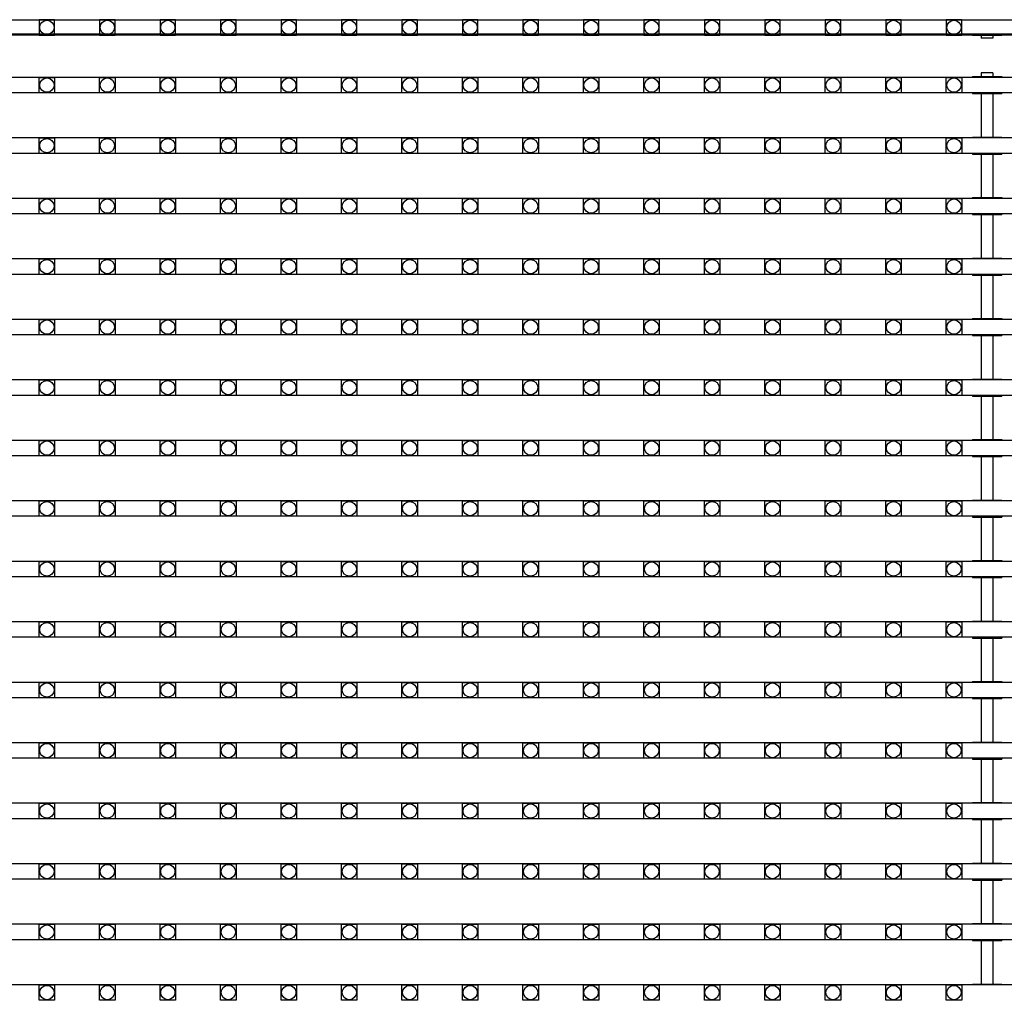
# Model space of a CAD drawing. Units: millimetres. Extents: x 359 to 8079, y 303 to 2679.
# Drawn here: x 5192 to 5319, y 1202 to 1329 of the extents above; entities that cross this region are included whole.
import ezdxf

# ---------------------------------------------------------------- set-up
doc = ezdxf.new("R2010")
doc.units = ezdxf.units.MM
doc.header["$LTSCALE"] = 0.15

msp = doc.modelspace()

# ---------------------------------------------------------------- linework, layer by layer
at = {"ltscale": 5}
for p, q in [((5067.67, 1329.26), (5565.67, 1329.26)), ((5565.67, 1327.26), (5067.67, 1327.26))]:
    msp.add_line(p, q, dxfattribs=at)
at = {"color": 7, "linetype": 'Continuous'}
for p, q in [((5566.37, 1327.38), (5066.97, 1327.38)), ((5314.77, 1327.38), (5314.77, 1327.28)), ((5314.77, 1327.28), (5318.58, 1327.28)), ((5315.92, 1327.28), (5315.92, 1326.88)), ((5317.42, 1326.88), (5315.92, 1326.88)), ((5317.42, 1327.28), (5317.42, 1326.88)), ((5318.58, 1327.38), (5318.58, 1327.28)), ((5566.37, 1321.8), (5066.97, 1321.8)), ((5314.77, 1321.9), (5314.77, 1321.8)), ((5314.77, 1321.9), (5318.58, 1321.9)), ((5315.92, 1322.38), (5315.92, 1321.9)), ((5317.42, 1322.38), (5315.92, 1322.38)), ((5317.42, 1322.38), (5317.42, 1321.9)), ((5318.58, 1321.9), (5318.58, 1321.8)), ((5566.37, 1319.8), (5066.97, 1319.8)), ((5314.77, 1319.8), (5314.77, 1319.7)), ((5314.77, 1319.7), (5318.58, 1319.7)), ((5315.92, 1319.7), (5315.92, 1314.08)), ((5317.42, 1319.7), (5317.42, 1314.08)), ((5318.58, 1319.8), (5318.58, 1319.7)), ((5314.77, 1314.08), (5314.77, 1313.98)), ((5314.77, 1314.08), (5318.58, 1314.08)), ((5318.58, 1314.08), (5318.58, 1313.98)), ((5566.37, 1313.98), (5066.97, 1313.98)), ((5566.37, 1311.98), (5066.97, 1311.98)), ((5314.77, 1311.98), (5314.77, 1311.88)), ((5314.77, 1311.88), (5318.58, 1311.88)), ((5315.92, 1311.88), (5315.92, 1306.26)), ((5317.42, 1311.88), (5317.42, 1306.26)), ((5318.58, 1311.98), (5318.58, 1311.88)), ((5566.37, 1306.16), (5066.97, 1306.16)), ((5314.77, 1306.26), (5314.77, 1306.16)), ((5314.77, 1306.26), (5318.58, 1306.26)), ((5318.58, 1306.26), (5318.58, 1306.16)), ((5566.37, 1304.16), (5066.97, 1304.16)), ((5314.77, 1304.16), (5314.77, 1304.06)), ((5314.77, 1304.06), (5318.58, 1304.06)), ((5315.92, 1304.06), (5315.92, 1298.44)), ((5317.42, 1304.06), (5317.42, 1298.44)), ((5318.58, 1304.16), (5318.58, 1304.06)), ((5566.37, 1298.34), (5066.97, 1298.34)), ((5314.77, 1298.44), (5314.77, 1298.34)), ((5314.77, 1298.44), (5318.58, 1298.44)), ((5318.58, 1298.44), (5318.58, 1298.34)), ((5566.37, 1296.34), (5066.97, 1296.34)), ((5314.77, 1296.34), (5314.77, 1296.24)), ((5314.77, 1296.24), (5318.58, 1296.24)), ((5315.92, 1296.24), (5315.92, 1290.62)), ((5317.42, 1296.24), (5317.42, 1290.62)), ((5318.58, 1296.34), (5318.58, 1296.24)), ((5566.37, 1290.52), (5066.97, 1290.52)), ((5314.77, 1290.62), (5314.77, 1290.52)), ((5314.77, 1290.62), (5318.58, 1290.62)), ((5318.58, 1290.62), (5318.58, 1290.52)), ((5566.37, 1288.52), (5066.97, 1288.52)), ((5314.77, 1288.52), (5314.77, 1288.42)), ((5314.77, 1288.42), (5318.58, 1288.42)), ((5315.92, 1288.42), (5315.92, 1282.8)), ((5317.42, 1288.42), (5317.42, 1282.8)), ((5318.58, 1288.52), (5318.58, 1288.42)), ((5566.37, 1282.7), (5066.97, 1282.7)), ((5314.77, 1282.8), (5314.77, 1282.7)), ((5314.77, 1282.8), (5318.58, 1282.8)), ((5318.58, 1282.8), (5318.58, 1282.7)), ((5566.37, 1280.7), (5066.97, 1280.7)), ((5314.77, 1280.7), (5314.77, 1280.6)), ((5314.77, 1280.6), (5318.58, 1280.6)), ((5315.92, 1280.6), (5315.92, 1274.98)), ((5317.42, 1280.6), (5317.42, 1274.98)), ((5318.58, 1280.7), (5318.58, 1280.6)), ((5566.37, 1274.88), (5066.97, 1274.88)), ((5314.77, 1274.98), (5314.77, 1274.88)), ((5314.77, 1274.98), (5318.58, 1274.98)), ((5318.58, 1274.98), (5318.58, 1274.88)), ((5566.37, 1272.88), (5066.97, 1272.88)), ((5314.77, 1272.88), (5314.77, 1272.78)), ((5314.77, 1272.78), (5318.58, 1272.78)), ((5315.92, 1272.78), (5315.92, 1267.16)), ((5317.42, 1272.78), (5317.42, 1267.16)), ((5318.58, 1272.88), (5318.58, 1272.78)), ((5566.37, 1267.06), (5066.97, 1267.06)), ((5314.77, 1267.16), (5314.77, 1267.06)), ((5314.77, 1267.16), (5318.58, 1267.16)), ((5318.58, 1267.16), (5318.58, 1267.06)), ((5566.37, 1265.06), (5066.97, 1265.06)), ((5314.77, 1265.06), (5314.77, 1264.96)), ((5314.77, 1264.96), (5318.58, 1264.96)), ((5315.92, 1264.96), (5315.92, 1259.34)), ((5317.42, 1264.96), (5317.42, 1259.34)), ((5318.58, 1265.06), (5318.58, 1264.96)), ((5314.77, 1259.34), (5314.77, 1259.24)), ((5314.77, 1259.34), (5318.58, 1259.34)), ((5318.58, 1259.34), (5318.58, 1259.24)), ((5566.37, 1259.24), (5066.97, 1259.24)), ((5566.37, 1257.24), (5066.97, 1257.24)), ((5314.77, 1257.24), (5314.77, 1257.14)), ((5314.77, 1257.14), (5318.58, 1257.14)), ((5315.92, 1257.14), (5315.92, 1251.52)), ((5317.42, 1257.14), (5317.42, 1251.52)), ((5318.58, 1257.24), (5318.58, 1257.14)), ((5566.37, 1251.42), (5066.97, 1251.42)), ((5314.77, 1251.52), (5314.77, 1251.42)), ((5314.77, 1251.52), (5318.58, 1251.52)), ((5318.58, 1251.52), (5318.58, 1251.42)), ((5566.37, 1249.42), (5066.97, 1249.42)), ((5314.77, 1249.42), (5314.77, 1249.32)), ((5314.77, 1249.32), (5318.58, 1249.32)), ((5315.92, 1249.32), (5315.92, 1243.7)), ((5317.42, 1249.32), (5317.42, 1243.7)), ((5318.58, 1249.42), (5318.58, 1249.32)), ((5566.37, 1243.6), (5066.97, 1243.6)), ((5314.77, 1243.7), (5314.77, 1243.6)), ((5314.77, 1243.7), (5318.58, 1243.7)), ((5318.58, 1243.7), (5318.58, 1243.6)), ((5566.37, 1241.6), (5066.97, 1241.6)), ((5314.77, 1241.6), (5314.77, 1241.5)), ((5314.77, 1241.5), (5318.58, 1241.5)), ((5315.92, 1241.5), (5315.92, 1235.88)), ((5317.42, 1241.5), (5317.42, 1235.88)), ((5318.58, 1241.6), (5318.58, 1241.5)), ((5566.37, 1235.78), (5066.97, 1235.78)), ((5314.77, 1235.88), (5314.77, 1235.78)), ((5314.77, 1235.88), (5318.58, 1235.88)), ((5318.58, 1235.88), (5318.58, 1235.78)), ((5566.37, 1233.78), (5066.97, 1233.78)), ((5314.77, 1233.78), (5314.77, 1233.68)), ((5314.77, 1233.68), (5318.58, 1233.68)), ((5315.92, 1233.68), (5315.92, 1228.06)), ((5317.42, 1233.68), (5317.42, 1228.06)), ((5318.58, 1233.78), (5318.58, 1233.68)), ((5566.37, 1227.96), (5066.97, 1227.96)), ((5314.77, 1228.06), (5314.77, 1227.96)), ((5314.77, 1228.06), (5318.58, 1228.06)), ((5318.58, 1228.06), (5318.58, 1227.96)), ((5566.37, 1225.96), (5066.97, 1225.96)), ((5314.77, 1225.96), (5314.77, 1225.86)), ((5314.77, 1225.86), (5318.58, 1225.86)), ((5315.92, 1225.86), (5315.92, 1220.24)), ((5317.42, 1225.86), (5317.42, 1220.24)), ((5318.58, 1225.96), (5318.58, 1225.86)), ((5566.37, 1220.14), (5066.97, 1220.14)), ((5314.77, 1220.24), (5314.77, 1220.14)), ((5314.77, 1220.24), (5318.58, 1220.24)), ((5318.58, 1220.24), (5318.58, 1220.14)), ((5566.37, 1218.14), (5066.97, 1218.14)), ((5314.77, 1218.14), (5314.77, 1218.04)), ((5314.77, 1218.04), (5318.58, 1218.04)), ((5315.92, 1218.04), (5315.92, 1212.42)), ((5317.42, 1218.04), (5317.42, 1212.42)), ((5318.58, 1218.14), (5318.58, 1218.04)), ((5566.37, 1212.32), (5066.97, 1212.32)), ((5314.77, 1212.42), (5314.77, 1212.32)), ((5314.77, 1212.42), (5318.58, 1212.42)), ((5318.58, 1212.42), (5318.58, 1212.32)), ((5566.37, 1210.32), (5066.97, 1210.32)), ((5314.77, 1210.32), (5314.77, 1210.22)), ((5314.77, 1210.22), (5318.58, 1210.22)), ((5315.92, 1210.22), (5315.92, 1204.6)), ((5317.42, 1210.22), (5317.42, 1204.6)), ((5318.58, 1210.32), (5318.58, 1210.22)), ((5314.77, 1204.6), (5314.77, 1204.5)), ((5314.77, 1204.6), (5318.58, 1204.6)), ((5318.58, 1204.6), (5318.58, 1204.5)), ((5566.37, 1204.5), (5066.97, 1204.5))]:
    msp.add_line(p, q, dxfattribs=at)
at = {"color": 4}
for points in [[(5196.08, 1329.26), (5194.08, 1329.26), (5194.08, 1327.26), (5196.08, 1327.26)], [(5203.9, 1329.26), (5201.9, 1329.26), (5201.9, 1327.26), (5203.9, 1327.26)], [(5211.72, 1329.26), (5209.72, 1329.26), (5209.72, 1327.26), (5211.72, 1327.26)], [(5219.54, 1329.26), (5217.54, 1329.26), (5217.54, 1327.26), (5219.54, 1327.26)], [(5227.36, 1329.26), (5225.36, 1329.26), (5225.36, 1327.26), (5227.36, 1327.26)], [(5235.18, 1329.26), (5233.18, 1329.26), (5233.18, 1327.26), (5235.18, 1327.26)], [(5243, 1329.26), (5241, 1329.26), (5241, 1327.26), (5243, 1327.26)], [(5250.82, 1329.26), (5248.82, 1329.26), (5248.82, 1327.26), (5250.82, 1327.26)], [(5258.64, 1329.26), (5256.64, 1329.26), (5256.64, 1327.26), (5258.64, 1327.26)], [(5266.46, 1329.26), (5264.46, 1329.26), (5264.46, 1327.26), (5266.46, 1327.26)], [(5274.28, 1329.26), (5272.28, 1329.26), (5272.28, 1327.26), (5274.28, 1327.26)], [(5282.1, 1329.26), (5280.1, 1329.26), (5280.1, 1327.26), (5282.1, 1327.26)], [(5289.92, 1329.26), (5287.92, 1329.26), (5287.92, 1327.26), (5289.92, 1327.26)], [(5297.74, 1329.26), (5295.74, 1329.26), (5295.74, 1327.26), (5297.74, 1327.26)], [(5305.56, 1329.26), (5303.56, 1329.26), (5303.56, 1327.26), (5305.56, 1327.26)], [(5313.38, 1329.26), (5311.38, 1329.26), (5311.38, 1327.26), (5313.38, 1327.26)], [(5196.08, 1319.8), (5194.08, 1319.8), (5194.08, 1321.8), (5196.08, 1321.8)], [(5203.9, 1319.8), (5201.9, 1319.8), (5201.9, 1321.8), (5203.9, 1321.8)], [(5211.72, 1319.8), (5209.72, 1319.8), (5209.72, 1321.8), (5211.72, 1321.8)], [(5219.54, 1319.8), (5217.54, 1319.8), (5217.54, 1321.8), (5219.54, 1321.8)], [(5227.36, 1319.8), (5225.36, 1319.8), (5225.36, 1321.8), (5227.36, 1321.8)], [(5235.18, 1319.8), (5233.18, 1319.8), (5233.18, 1321.8), (5235.18, 1321.8)], [(5243, 1319.8), (5241, 1319.8), (5241, 1321.8), (5243, 1321.8)], [(5250.82, 1319.8), (5248.82, 1319.8), (5248.82, 1321.8), (5250.82, 1321.8)], [(5258.64, 1319.8), (5256.64, 1319.8), (5256.64, 1321.8), (5258.64, 1321.8)], [(5266.46, 1319.8), (5264.46, 1319.8), (5264.46, 1321.8), (5266.46, 1321.8)], [(5274.28, 1319.8), (5272.28, 1319.8), (5272.28, 1321.8), (5274.28, 1321.8)], [(5282.1, 1319.8), (5280.1, 1319.8), (5280.1, 1321.8), (5282.1, 1321.8)], [(5289.92, 1319.8), (5287.92, 1319.8), (5287.92, 1321.8), (5289.92, 1321.8)], [(5297.74, 1319.8), (5295.74, 1319.8), (5295.74, 1321.8), (5297.74, 1321.8)], [(5305.56, 1319.8), (5303.56, 1319.8), (5303.56, 1321.8), (5305.56, 1321.8)], [(5313.38, 1319.8), (5311.38, 1319.8), (5311.38, 1321.8), (5313.38, 1321.8)], [(5196.08, 1311.98), (5194.08, 1311.98), (5194.08, 1313.98), (5196.08, 1313.98)], [(5203.9, 1311.98), (5201.9, 1311.98), (5201.9, 1313.98), (5203.9, 1313.98)], [(5211.72, 1311.98), (5209.72, 1311.98), (5209.72, 1313.98), (5211.72, 1313.98)], [(5219.54, 1311.98), (5217.54, 1311.98), (5217.54, 1313.98), (5219.54, 1313.98)], [(5227.36, 1311.98), (5225.36, 1311.98), (5225.36, 1313.98), (5227.36, 1313.98)], [(5235.18, 1311.98), (5233.18, 1311.98), (5233.18, 1313.98), (5235.18, 1313.98)], [(5243, 1311.98), (5241, 1311.98), (5241, 1313.98), (5243, 1313.98)], [(5250.82, 1311.98), (5248.82, 1311.98), (5248.82, 1313.98), (5250.82, 1313.98)], [(5258.64, 1311.98), (5256.64, 1311.98), (5256.64, 1313.98), (5258.64, 1313.98)], [(5266.46, 1311.98), (5264.46, 1311.98), (5264.46, 1313.98), (5266.46, 1313.98)], [(5274.28, 1311.98), (5272.28, 1311.98), (5272.28, 1313.98), (5274.28, 1313.98)], [(5282.1, 1311.98), (5280.1, 1311.98), (5280.1, 1313.98), (5282.1, 1313.98)], [(5289.92, 1311.98), (5287.92, 1311.98), (5287.92, 1313.98), (5289.92, 1313.98)], [(5297.74, 1311.98), (5295.74, 1311.98), (5295.74, 1313.98), (5297.74, 1313.98)], [(5305.56, 1311.98), (5303.56, 1311.98), (5303.56, 1313.98), (5305.56, 1313.98)], [(5313.38, 1311.98), (5311.38, 1311.98), (5311.38, 1313.98), (5313.38, 1313.98)], [(5196.08, 1304.16), (5194.08, 1304.16), (5194.08, 1306.16), (5196.08, 1306.16)], [(5203.9, 1304.16), (5201.9, 1304.16), (5201.9, 1306.16), (5203.9, 1306.16)], [(5211.72, 1304.16), (5209.72, 1304.16), (5209.72, 1306.16), (5211.72, 1306.16)], [(5219.54, 1304.16), (5217.54, 1304.16), (5217.54, 1306.16), (5219.54, 1306.16)], [(5227.36, 1304.16), (5225.36, 1304.16), (5225.36, 1306.16), (5227.36, 1306.16)], [(5235.18, 1304.16), (5233.18, 1304.16), (5233.18, 1306.16), (5235.18, 1306.16)], [(5243, 1304.16), (5241, 1304.16), (5241, 1306.16), (5243, 1306.16)], [(5250.82, 1304.16), (5248.82, 1304.16), (5248.82, 1306.16), (5250.82, 1306.16)], [(5258.64, 1304.16), (5256.64, 1304.16), (5256.64, 1306.16), (5258.64, 1306.16)], [(5266.46, 1304.16), (5264.46, 1304.16), (5264.46, 1306.16), (5266.46, 1306.16)], [(5274.28, 1304.16), (5272.28, 1304.16), (5272.28, 1306.16), (5274.28, 1306.16)], [(5282.1, 1304.16), (5280.1, 1304.16), (5280.1, 1306.16), (5282.1, 1306.16)], [(5289.92, 1304.16), (5287.92, 1304.16), (5287.92, 1306.16), (5289.92, 1306.16)], [(5297.74, 1304.16), (5295.74, 1304.16), (5295.74, 1306.16), (5297.74, 1306.16)], [(5305.56, 1304.16), (5303.56, 1304.16), (5303.56, 1306.16), (5305.56, 1306.16)], [(5313.38, 1304.16), (5311.38, 1304.16), (5311.38, 1306.16), (5313.38, 1306.16)], [(5196.08, 1296.34), (5194.08, 1296.34), (5194.08, 1298.34), (5196.08, 1298.34)], [(5203.9, 1296.34), (5201.9, 1296.34), (5201.9, 1298.34), (5203.9, 1298.34)], [(5211.72, 1296.34), (5209.72, 1296.34), (5209.72, 1298.34), (5211.72, 1298.34)], [(5219.54, 1296.34), (5217.54, 1296.34), (5217.54, 1298.34), (5219.54, 1298.34)], [(5227.36, 1296.34), (5225.36, 1296.34), (5225.36, 1298.34), (5227.36, 1298.34)], [(5235.18, 1296.34), (5233.18, 1296.34), (5233.18, 1298.34), (5235.18, 1298.34)], [(5243, 1296.34), (5241, 1296.34), (5241, 1298.34), (5243, 1298.34)], [(5250.82, 1296.34), (5248.82, 1296.34), (5248.82, 1298.34), (5250.82, 1298.34)], [(5258.64, 1296.34), (5256.64, 1296.34), (5256.64, 1298.34), (5258.64, 1298.34)], [(5266.46, 1296.34), (5264.46, 1296.34), (5264.46, 1298.34), (5266.46, 1298.34)], [(5274.28, 1296.34), (5272.28, 1296.34), (5272.28, 1298.34), (5274.28, 1298.34)], [(5282.1, 1296.34), (5280.1, 1296.34), (5280.1, 1298.34), (5282.1, 1298.34)], [(5289.92, 1296.34), (5287.92, 1296.34), (5287.92, 1298.34), (5289.92, 1298.34)], [(5297.74, 1296.34), (5295.74, 1296.34), (5295.74, 1298.34), (5297.74, 1298.34)], [(5305.56, 1296.34), (5303.56, 1296.34), (5303.56, 1298.34), (5305.56, 1298.34)], [(5313.38, 1296.34), (5311.38, 1296.34), (5311.38, 1298.34), (5313.38, 1298.34)], [(5196.08, 1288.52), (5194.08, 1288.52), (5194.08, 1290.52), (5196.08, 1290.52)], [(5203.9, 1288.52), (5201.9, 1288.52), (5201.9, 1290.52), (5203.9, 1290.52)], [(5211.72, 1288.52), (5209.72, 1288.52), (5209.72, 1290.52), (5211.72, 1290.52)], [(5219.54, 1288.52), (5217.54, 1288.52), (5217.54, 1290.52), (5219.54, 1290.52)], [(5227.36, 1288.52), (5225.36, 1288.52), (5225.36, 1290.52), (5227.36, 1290.52)], [(5235.18, 1288.52), (5233.18, 1288.52), (5233.18, 1290.52), (5235.18, 1290.52)], [(5243, 1288.52), (5241, 1288.52), (5241, 1290.52), (5243, 1290.52)], [(5250.82, 1288.52), (5248.82, 1288.52), (5248.82, 1290.52), (5250.82, 1290.52)], [(5258.64, 1288.52), (5256.64, 1288.52), (5256.64, 1290.52), (5258.64, 1290.52)], [(5266.46, 1288.52), (5264.46, 1288.52), (5264.46, 1290.52), (5266.46, 1290.52)], [(5274.28, 1288.52), (5272.28, 1288.52), (5272.28, 1290.52), (5274.28, 1290.52)], [(5282.1, 1288.52), (5280.1, 1288.52), (5280.1, 1290.52), (5282.1, 1290.52)], [(5289.92, 1288.52), (5287.92, 1288.52), (5287.92, 1290.52), (5289.92, 1290.52)], [(5297.74, 1288.52), (5295.74, 1288.52), (5295.74, 1290.52), (5297.74, 1290.52)], [(5305.56, 1288.52), (5303.56, 1288.52), (5303.56, 1290.52), (5305.56, 1290.52)], [(5313.38, 1288.52), (5311.38, 1288.52), (5311.38, 1290.52), (5313.38, 1290.52)], [(5196.08, 1280.7), (5194.08, 1280.7), (5194.08, 1282.7), (5196.08, 1282.7)], [(5203.9, 1280.7), (5201.9, 1280.7), (5201.9, 1282.7), (5203.9, 1282.7)], [(5211.72, 1280.7), (5209.72, 1280.7), (5209.72, 1282.7), (5211.72, 1282.7)], [(5219.54, 1280.7), (5217.54, 1280.7), (5217.54, 1282.7), (5219.54, 1282.7)], [(5227.36, 1280.7), (5225.36, 1280.7), (5225.36, 1282.7), (5227.36, 1282.7)], [(5235.18, 1280.7), (5233.18, 1280.7), (5233.18, 1282.7), (5235.18, 1282.7)], [(5243, 1280.7), (5241, 1280.7), (5241, 1282.7), (5243, 1282.7)], [(5250.82, 1280.7), (5248.82, 1280.7), (5248.82, 1282.7), (5250.82, 1282.7)], [(5258.64, 1280.7), (5256.64, 1280.7), (5256.64, 1282.7), (5258.64, 1282.7)], [(5266.46, 1280.7), (5264.46, 1280.7), (5264.46, 1282.7), (5266.46, 1282.7)], [(5274.28, 1280.7), (5272.28, 1280.7), (5272.28, 1282.7), (5274.28, 1282.7)], [(5282.1, 1280.7), (5280.1, 1280.7), (5280.1, 1282.7), (5282.1, 1282.7)], [(5289.92, 1280.7), (5287.92, 1280.7), (5287.92, 1282.7), (5289.92, 1282.7)], [(5297.74, 1280.7), (5295.74, 1280.7), (5295.74, 1282.7), (5297.74, 1282.7)], [(5305.56, 1280.7), (5303.56, 1280.7), (5303.56, 1282.7), (5305.56, 1282.7)], [(5313.38, 1280.7), (5311.38, 1280.7), (5311.38, 1282.7), (5313.38, 1282.7)], [(5196.08, 1272.88), (5194.08, 1272.88), (5194.08, 1274.88), (5196.08, 1274.88)], [(5203.9, 1272.88), (5201.9, 1272.88), (5201.9, 1274.88), (5203.9, 1274.88)], [(5211.72, 1272.88), (5209.72, 1272.88), (5209.72, 1274.88), (5211.72, 1274.88)], [(5219.54, 1272.88), (5217.54, 1272.88), (5217.54, 1274.88), (5219.54, 1274.88)], [(5227.36, 1272.88), (5225.36, 1272.88), (5225.36, 1274.88), (5227.36, 1274.88)], [(5235.18, 1272.88), (5233.18, 1272.88), (5233.18, 1274.88), (5235.18, 1274.88)], [(5243, 1272.88), (5241, 1272.88), (5241, 1274.88), (5243, 1274.88)], [(5250.82, 1272.88), (5248.82, 1272.88), (5248.82, 1274.88), (5250.82, 1274.88)], [(5258.64, 1272.88), (5256.64, 1272.88), (5256.64, 1274.88), (5258.64, 1274.88)], [(5266.46, 1272.88), (5264.46, 1272.88), (5264.46, 1274.88), (5266.46, 1274.88)], [(5274.28, 1272.88), (5272.28, 1272.88), (5272.28, 1274.88), (5274.28, 1274.88)], [(5282.1, 1272.88), (5280.1, 1272.88), (5280.1, 1274.88), (5282.1, 1274.88)], [(5289.92, 1272.88), (5287.92, 1272.88), (5287.92, 1274.88), (5289.92, 1274.88)], [(5297.74, 1272.88), (5295.74, 1272.88), (5295.74, 1274.88), (5297.74, 1274.88)], [(5305.56, 1272.88), (5303.56, 1272.88), (5303.56, 1274.88), (5305.56, 1274.88)], [(5313.38, 1272.88), (5311.38, 1272.88), (5311.38, 1274.88), (5313.38, 1274.88)], [(5196.08, 1265.06), (5194.08, 1265.06), (5194.08, 1267.06), (5196.08, 1267.06)], [(5203.9, 1265.06), (5201.9, 1265.06), (5201.9, 1267.06), (5203.9, 1267.06)], [(5211.72, 1265.06), (5209.72, 1265.06), (5209.72, 1267.06), (5211.72, 1267.06)], [(5219.54, 1265.06), (5217.54, 1265.06), (5217.54, 1267.06), (5219.54, 1267.06)], [(5227.36, 1265.06), (5225.36, 1265.06), (5225.36, 1267.06), (5227.36, 1267.06)], [(5235.18, 1265.06), (5233.18, 1265.06), (5233.18, 1267.06), (5235.18, 1267.06)], [(5243, 1265.06), (5241, 1265.06), (5241, 1267.06), (5243, 1267.06)], [(5250.82, 1265.06), (5248.82, 1265.06), (5248.82, 1267.06), (5250.82, 1267.06)], [(5258.64, 1265.06), (5256.64, 1265.06), (5256.64, 1267.06), (5258.64, 1267.06)], [(5266.46, 1265.06), (5264.46, 1265.06), (5264.46, 1267.06), (5266.46, 1267.06)], [(5274.28, 1265.06), (5272.28, 1265.06), (5272.28, 1267.06), (5274.28, 1267.06)], [(5282.1, 1265.06), (5280.1, 1265.06), (5280.1, 1267.06), (5282.1, 1267.06)], [(5289.92, 1265.06), (5287.92, 1265.06), (5287.92, 1267.06), (5289.92, 1267.06)], [(5297.74, 1265.06), (5295.74, 1265.06), (5295.74, 1267.06), (5297.74, 1267.06)], [(5305.56, 1265.06), (5303.56, 1265.06), (5303.56, 1267.06), (5305.56, 1267.06)], [(5313.38, 1265.06), (5311.38, 1265.06), (5311.38, 1267.06), (5313.38, 1267.06)], [(5196.08, 1257.24), (5194.08, 1257.24), (5194.08, 1259.24), (5196.08, 1259.24)], [(5203.9, 1257.24), (5201.9, 1257.24), (5201.9, 1259.24), (5203.9, 1259.24)], [(5211.72, 1257.24), (5209.72, 1257.24), (5209.72, 1259.24), (5211.72, 1259.24)], [(5219.54, 1257.24), (5217.54, 1257.24), (5217.54, 1259.24), (5219.54, 1259.24)], [(5227.36, 1257.24), (5225.36, 1257.24), (5225.36, 1259.24), (5227.36, 1259.24)], [(5235.18, 1257.24), (5233.18, 1257.24), (5233.18, 1259.24), (5235.18, 1259.24)], [(5243, 1257.24), (5241, 1257.24), (5241, 1259.24), (5243, 1259.24)], [(5250.82, 1257.24), (5248.82, 1257.24), (5248.82, 1259.24), (5250.82, 1259.24)], [(5258.64, 1257.24), (5256.64, 1257.24), (5256.64, 1259.24), (5258.64, 1259.24)], [(5266.46, 1257.24), (5264.46, 1257.24), (5264.46, 1259.24), (5266.46, 1259.24)], [(5274.28, 1257.24), (5272.28, 1257.24), (5272.28, 1259.24), (5274.28, 1259.24)], [(5282.1, 1257.24), (5280.1, 1257.24), (5280.1, 1259.24), (5282.1, 1259.24)], [(5289.92, 1257.24), (5287.92, 1257.24), (5287.92, 1259.24), (5289.92, 1259.24)], [(5297.74, 1257.24), (5295.74, 1257.24), (5295.74, 1259.24), (5297.74, 1259.24)], [(5305.56, 1257.24), (5303.56, 1257.24), (5303.56, 1259.24), (5305.56, 1259.24)], [(5313.38, 1257.24), (5311.38, 1257.24), (5311.38, 1259.24), (5313.38, 1259.24)], [(5196.08, 1249.42), (5194.08, 1249.42), (5194.08, 1251.42), (5196.08, 1251.42)], [(5203.9, 1249.42), (5201.9, 1249.42), (5201.9, 1251.42), (5203.9, 1251.42)], [(5211.72, 1249.42), (5209.72, 1249.42), (5209.72, 1251.42), (5211.72, 1251.42)], [(5219.54, 1249.42), (5217.54, 1249.42), (5217.54, 1251.42), (5219.54, 1251.42)], [(5227.36, 1249.42), (5225.36, 1249.42), (5225.36, 1251.42), (5227.36, 1251.42)], [(5235.18, 1249.42), (5233.18, 1249.42), (5233.18, 1251.42), (5235.18, 1251.42)], [(5243, 1249.42), (5241, 1249.42), (5241, 1251.42), (5243, 1251.42)], [(5250.82, 1249.42), (5248.82, 1249.42), (5248.82, 1251.42), (5250.82, 1251.42)], [(5258.64, 1249.42), (5256.64, 1249.42), (5256.64, 1251.42), (5258.64, 1251.42)], [(5266.46, 1249.42), (5264.46, 1249.42), (5264.46, 1251.42), (5266.46, 1251.42)], [(5274.28, 1249.42), (5272.28, 1249.42), (5272.28, 1251.42), (5274.28, 1251.42)], [(5282.1, 1249.42), (5280.1, 1249.42), (5280.1, 1251.42), (5282.1, 1251.42)], [(5289.92, 1249.42), (5287.92, 1249.42), (5287.92, 1251.42), (5289.92, 1251.42)], [(5297.74, 1249.42), (5295.74, 1249.42), (5295.74, 1251.42), (5297.74, 1251.42)], [(5305.56, 1249.42), (5303.56, 1249.42), (5303.56, 1251.42), (5305.56, 1251.42)], [(5313.38, 1249.42), (5311.38, 1249.42), (5311.38, 1251.42), (5313.38, 1251.42)], [(5196.08, 1241.6), (5194.08, 1241.6), (5194.08, 1243.6), (5196.08, 1243.6)], [(5203.9, 1241.6), (5201.9, 1241.6), (5201.9, 1243.6), (5203.9, 1243.6)], [(5211.72, 1241.6), (5209.72, 1241.6), (5209.72, 1243.6), (5211.72, 1243.6)], [(5219.54, 1241.6), (5217.54, 1241.6), (5217.54, 1243.6), (5219.54, 1243.6)], [(5227.36, 1241.6), (5225.36, 1241.6), (5225.36, 1243.6), (5227.36, 1243.6)], [(5235.18, 1241.6), (5233.18, 1241.6), (5233.18, 1243.6), (5235.18, 1243.6)], [(5243, 1241.6), (5241, 1241.6), (5241, 1243.6), (5243, 1243.6)], [(5250.82, 1241.6), (5248.82, 1241.6), (5248.82, 1243.6), (5250.82, 1243.6)], [(5258.64, 1241.6), (5256.64, 1241.6), (5256.64, 1243.6), (5258.64, 1243.6)], [(5266.46, 1241.6), (5264.46, 1241.6), (5264.46, 1243.6), (5266.46, 1243.6)], [(5274.28, 1241.6), (5272.28, 1241.6), (5272.28, 1243.6), (5274.28, 1243.6)], [(5282.1, 1241.6), (5280.1, 1241.6), (5280.1, 1243.6), (5282.1, 1243.6)], [(5289.92, 1241.6), (5287.92, 1241.6), (5287.92, 1243.6), (5289.92, 1243.6)], [(5297.74, 1241.6), (5295.74, 1241.6), (5295.74, 1243.6), (5297.74, 1243.6)], [(5305.56, 1241.6), (5303.56, 1241.6), (5303.56, 1243.6), (5305.56, 1243.6)], [(5313.38, 1241.6), (5311.38, 1241.6), (5311.38, 1243.6), (5313.38, 1243.6)], [(5196.08, 1233.78), (5194.08, 1233.78), (5194.08, 1235.78), (5196.08, 1235.78)], [(5203.9, 1233.78), (5201.9, 1233.78), (5201.9, 1235.78), (5203.9, 1235.78)], [(5211.72, 1233.78), (5209.72, 1233.78), (5209.72, 1235.78), (5211.72, 1235.78)], [(5219.54, 1233.78), (5217.54, 1233.78), (5217.54, 1235.78), (5219.54, 1235.78)], [(5227.36, 1233.78), (5225.36, 1233.78), (5225.36, 1235.78), (5227.36, 1235.78)], [(5235.18, 1233.78), (5233.18, 1233.78), (5233.18, 1235.78), (5235.18, 1235.78)], [(5243, 1233.78), (5241, 1233.78), (5241, 1235.78), (5243, 1235.78)], [(5250.82, 1233.78), (5248.82, 1233.78), (5248.82, 1235.78), (5250.82, 1235.78)], [(5258.64, 1233.78), (5256.64, 1233.78), (5256.64, 1235.78), (5258.64, 1235.78)], [(5266.46, 1233.78), (5264.46, 1233.78), (5264.46, 1235.78), (5266.46, 1235.78)], [(5274.28, 1233.78), (5272.28, 1233.78), (5272.28, 1235.78), (5274.28, 1235.78)], [(5282.1, 1233.78), (5280.1, 1233.78), (5280.1, 1235.78), (5282.1, 1235.78)], [(5289.92, 1233.78), (5287.92, 1233.78), (5287.92, 1235.78), (5289.92, 1235.78)], [(5297.74, 1233.78), (5295.74, 1233.78), (5295.74, 1235.78), (5297.74, 1235.78)], [(5305.56, 1233.78), (5303.56, 1233.78), (5303.56, 1235.78), (5305.56, 1235.78)], [(5313.38, 1233.78), (5311.38, 1233.78), (5311.38, 1235.78), (5313.38, 1235.78)], [(5196.08, 1225.96), (5194.08, 1225.96), (5194.08, 1227.96), (5196.08, 1227.96)], [(5203.9, 1225.96), (5201.9, 1225.96), (5201.9, 1227.96), (5203.9, 1227.96)], [(5211.72, 1225.96), (5209.72, 1225.96), (5209.72, 1227.96), (5211.72, 1227.96)], [(5219.54, 1225.96), (5217.54, 1225.96), (5217.54, 1227.96), (5219.54, 1227.96)], [(5227.36, 1225.96), (5225.36, 1225.96), (5225.36, 1227.96), (5227.36, 1227.96)], [(5235.18, 1225.96), (5233.18, 1225.96), (5233.18, 1227.96), (5235.18, 1227.96)], [(5243, 1225.96), (5241, 1225.96), (5241, 1227.96), (5243, 1227.96)], [(5250.82, 1225.96), (5248.82, 1225.96), (5248.82, 1227.96), (5250.82, 1227.96)], [(5258.64, 1225.96), (5256.64, 1225.96), (5256.64, 1227.96), (5258.64, 1227.96)], [(5266.46, 1225.96), (5264.46, 1225.96), (5264.46, 1227.96), (5266.46, 1227.96)], [(5274.28, 1225.96), (5272.28, 1225.96), (5272.28, 1227.96), (5274.28, 1227.96)], [(5282.1, 1225.96), (5280.1, 1225.96), (5280.1, 1227.96), (5282.1, 1227.96)], [(5289.92, 1225.96), (5287.92, 1225.96), (5287.92, 1227.96), (5289.92, 1227.96)], [(5297.74, 1225.96), (5295.74, 1225.96), (5295.74, 1227.96), (5297.74, 1227.96)], [(5305.56, 1225.96), (5303.56, 1225.96), (5303.56, 1227.96), (5305.56, 1227.96)], [(5313.38, 1225.96), (5311.38, 1225.96), (5311.38, 1227.96), (5313.38, 1227.96)], [(5196.08, 1218.14), (5194.08, 1218.14), (5194.08, 1220.14), (5196.08, 1220.14)], [(5203.9, 1218.14), (5201.9, 1218.14), (5201.9, 1220.14), (5203.9, 1220.14)], [(5211.72, 1218.14), (5209.72, 1218.14), (5209.72, 1220.14), (5211.72, 1220.14)], [(5219.54, 1218.14), (5217.54, 1218.14), (5217.54, 1220.14), (5219.54, 1220.14)], [(5227.36, 1218.14), (5225.36, 1218.14), (5225.36, 1220.14), (5227.36, 1220.14)], [(5235.18, 1218.14), (5233.18, 1218.14), (5233.18, 1220.14), (5235.18, 1220.14)], [(5243, 1218.14), (5241, 1218.14), (5241, 1220.14), (5243, 1220.14)], [(5250.82, 1218.14), (5248.82, 1218.14), (5248.82, 1220.14), (5250.82, 1220.14)], [(5258.64, 1218.14), (5256.64, 1218.14), (5256.64, 1220.14), (5258.64, 1220.14)], [(5266.46, 1218.14), (5264.46, 1218.14), (5264.46, 1220.14), (5266.46, 1220.14)], [(5274.28, 1218.14), (5272.28, 1218.14), (5272.28, 1220.14), (5274.28, 1220.14)], [(5282.1, 1218.14), (5280.1, 1218.14), (5280.1, 1220.14), (5282.1, 1220.14)], [(5289.92, 1218.14), (5287.92, 1218.14), (5287.92, 1220.14), (5289.92, 1220.14)], [(5297.74, 1218.14), (5295.74, 1218.14), (5295.74, 1220.14), (5297.74, 1220.14)], [(5305.56, 1218.14), (5303.56, 1218.14), (5303.56, 1220.14), (5305.56, 1220.14)], [(5313.38, 1218.14), (5311.38, 1218.14), (5311.38, 1220.14), (5313.38, 1220.14)], [(5196.08, 1210.32), (5194.08, 1210.32), (5194.08, 1212.32), (5196.08, 1212.32)], [(5203.9, 1210.32), (5201.9, 1210.32), (5201.9, 1212.32), (5203.9, 1212.32)], [(5211.72, 1210.32), (5209.72, 1210.32), (5209.72, 1212.32), (5211.72, 1212.32)], [(5219.54, 1210.32), (5217.54, 1210.32), (5217.54, 1212.32), (5219.54, 1212.32)], [(5227.36, 1210.32), (5225.36, 1210.32), (5225.36, 1212.32), (5227.36, 1212.32)], [(5235.18, 1210.32), (5233.18, 1210.32), (5233.18, 1212.32), (5235.18, 1212.32)], [(5243, 1210.32), (5241, 1210.32), (5241, 1212.32), (5243, 1212.32)], [(5250.82, 1210.32), (5248.82, 1210.32), (5248.82, 1212.32), (5250.82, 1212.32)], [(5258.64, 1210.32), (5256.64, 1210.32), (5256.64, 1212.32), (5258.64, 1212.32)], [(5266.46, 1210.32), (5264.46, 1210.32), (5264.46, 1212.32), (5266.46, 1212.32)], [(5274.28, 1210.32), (5272.28, 1210.32), (5272.28, 1212.32), (5274.28, 1212.32)], [(5282.1, 1210.32), (5280.1, 1210.32), (5280.1, 1212.32), (5282.1, 1212.32)], [(5289.92, 1210.32), (5287.92, 1210.32), (5287.92, 1212.32), (5289.92, 1212.32)], [(5297.74, 1210.32), (5295.74, 1210.32), (5295.74, 1212.32), (5297.74, 1212.32)], [(5305.56, 1210.32), (5303.56, 1210.32), (5303.56, 1212.32), (5305.56, 1212.32)], [(5313.38, 1210.32), (5311.38, 1210.32), (5311.38, 1212.32), (5313.38, 1212.32)], [(5196.08, 1202.5), (5194.08, 1202.5), (5194.08, 1204.5), (5196.08, 1204.5)], [(5203.9, 1202.5), (5201.9, 1202.5), (5201.9, 1204.5), (5203.9, 1204.5)], [(5211.72, 1202.5), (5209.72, 1202.5), (5209.72, 1204.5), (5211.72, 1204.5)], [(5219.54, 1202.5), (5217.54, 1202.5), (5217.54, 1204.5), (5219.54, 1204.5)], [(5227.36, 1202.5), (5225.36, 1202.5), (5225.36, 1204.5), (5227.36, 1204.5)], [(5235.18, 1202.5), (5233.18, 1202.5), (5233.18, 1204.5), (5235.18, 1204.5)], [(5243, 1202.5), (5241, 1202.5), (5241, 1204.5), (5243, 1204.5)], [(5250.82, 1202.5), (5248.82, 1202.5), (5248.82, 1204.5), (5250.82, 1204.5)], [(5258.64, 1202.5), (5256.64, 1202.5), (5256.64, 1204.5), (5258.64, 1204.5)], [(5266.46, 1202.5), (5264.46, 1202.5), (5264.46, 1204.5), (5266.46, 1204.5)], [(5274.28, 1202.5), (5272.28, 1202.5), (5272.28, 1204.5), (5274.28, 1204.5)], [(5282.1, 1202.5), (5280.1, 1202.5), (5280.1, 1204.5), (5282.1, 1204.5)], [(5289.92, 1202.5), (5287.92, 1202.5), (5287.92, 1204.5), (5289.92, 1204.5)], [(5297.74, 1202.5), (5295.74, 1202.5), (5295.74, 1204.5), (5297.74, 1204.5)], [(5305.56, 1202.5), (5303.56, 1202.5), (5303.56, 1204.5), (5305.56, 1204.5)], [(5313.38, 1202.5), (5311.38, 1202.5), (5311.38, 1204.5), (5313.38, 1204.5)]]:
    msp.add_lwpolyline(points, close=True, dxfattribs=at)
for centre in [(5195.08, 1328.26), (5202.9, 1328.26), (5210.72, 1328.26), (5218.54, 1328.26), (5226.36, 1328.26), (5234.18, 1328.26), (5242, 1328.26), (5249.82, 1328.26), (5257.64, 1328.26), (5265.46, 1328.26), (5273.28, 1328.26), (5281.1, 1328.26), (5288.92, 1328.26), (5296.74, 1328.26), (5304.56, 1328.26), (5312.38, 1328.26), (5195.08, 1320.8), (5202.9, 1320.8), (5210.72, 1320.8), (5218.54, 1320.8), (5226.36, 1320.8), (5234.18, 1320.8), (5242, 1320.8), (5249.82, 1320.8), (5257.64, 1320.8), (5265.46, 1320.8), (5273.28, 1320.8), (5281.1, 1320.8), (5288.92, 1320.8), (5296.74, 1320.8), (5304.56, 1320.8), (5312.38, 1320.8), (5195.08, 1312.98), (5202.9, 1312.98), (5210.72, 1312.98), (5218.54, 1312.98), (5226.36, 1312.98), (5234.18, 1312.98), (5242, 1312.98), (5249.82, 1312.98), (5257.64, 1312.98), (5265.46, 1312.98), (5273.28, 1312.98), (5281.1, 1312.98), (5288.92, 1312.98), (5296.74, 1312.98), (5304.56, 1312.98), (5312.38, 1312.98), (5195.08, 1305.16), (5202.9, 1305.16), (5210.72, 1305.16), (5218.54, 1305.16), (5226.36, 1305.16), (5234.18, 1305.16), (5242, 1305.16), (5249.82, 1305.16), (5257.64, 1305.16), (5265.46, 1305.16), (5273.28, 1305.16), (5281.1, 1305.16), (5288.92, 1305.16), (5296.74, 1305.16), (5304.56, 1305.16), (5312.38, 1305.16), (5195.08, 1297.34), (5202.9, 1297.34), (5210.72, 1297.34), (5218.54, 1297.34), (5226.36, 1297.34), (5234.18, 1297.34), (5242, 1297.34), (5249.82, 1297.34), (5257.64, 1297.34), (5265.46, 1297.34), (5273.28, 1297.34), (5281.1, 1297.34), (5288.92, 1297.34), (5296.74, 1297.34), (5304.56, 1297.34), (5312.38, 1297.34), (5195.08, 1289.52), (5202.9, 1289.52), (5210.72, 1289.52), (5218.54, 1289.52), (5226.36, 1289.52), (5234.18, 1289.52), (5242, 1289.52), (5249.82, 1289.52), (5257.64, 1289.52), (5265.46, 1289.52), (5273.28, 1289.52), (5281.1, 1289.52), (5288.92, 1289.52), (5296.74, 1289.52), (5304.56, 1289.52), (5312.38, 1289.52), (5195.08, 1281.7), (5202.9, 1281.7), (5210.72, 1281.7), (5218.54, 1281.7), (5226.36, 1281.7), (5234.18, 1281.7), (5242, 1281.7), (5249.82, 1281.7), (5257.64, 1281.7), (5265.46, 1281.7), (5273.28, 1281.7), (5281.1, 1281.7), (5288.92, 1281.7), (5296.74, 1281.7), (5304.56, 1281.7), (5312.38, 1281.7), (5195.08, 1273.88), (5202.9, 1273.88), (5210.72, 1273.88), (5218.54, 1273.88), (5226.36, 1273.88), (5234.18, 1273.88), (5242, 1273.88), (5249.82, 1273.88), (5257.64, 1273.88), (5265.46, 1273.88), (5273.28, 1273.88), (5281.1, 1273.88), (5288.92, 1273.88), (5296.74, 1273.88), (5304.56, 1273.88), (5312.38, 1273.88), (5195.08, 1266.06), (5202.9, 1266.06), (5210.72, 1266.06), (5218.54, 1266.06), (5226.36, 1266.06), (5234.18, 1266.06), (5242, 1266.06), (5249.82, 1266.06), (5257.64, 1266.06), (5265.46, 1266.06), (5273.28, 1266.06), (5281.1, 1266.06), (5288.92, 1266.06), (5296.74, 1266.06), (5304.56, 1266.06), (5312.38, 1266.06), (5195.08, 1258.24), (5202.9, 1258.24), (5210.72, 1258.24), (5218.54, 1258.24), (5226.36, 1258.24), (5234.18, 1258.24), (5242, 1258.24), (5249.82, 1258.24), (5257.64, 1258.24), (5265.46, 1258.24), (5273.28, 1258.24), (5281.1, 1258.24), (5288.92, 1258.24), (5296.74, 1258.24), (5304.56, 1258.24), (5312.38, 1258.24), (5195.08, 1250.42), (5202.9, 1250.42), (5210.72, 1250.42), (5218.54, 1250.42), (5226.36, 1250.42), (5234.18, 1250.42), (5242, 1250.42), (5249.82, 1250.42), (5257.64, 1250.42), (5265.46, 1250.42), (5273.28, 1250.42), (5281.1, 1250.42), (5288.92, 1250.42), (5296.74, 1250.42), (5304.56, 1250.42), (5312.38, 1250.42), (5195.08, 1242.6), (5202.9, 1242.6), (5210.72, 1242.6), (5218.54, 1242.6), (5226.36, 1242.6), (5234.18, 1242.6), (5242, 1242.6), (5249.82, 1242.6), (5257.64, 1242.6), (5265.46, 1242.6), (5273.28, 1242.6), (5281.1, 1242.6), (5288.92, 1242.6), (5296.74, 1242.6), (5304.56, 1242.6), (5312.38, 1242.6), (5195.08, 1234.78), (5202.9, 1234.78), (5210.72, 1234.78), (5218.54, 1234.78), (5226.36, 1234.78), (5234.18, 1234.78), (5242, 1234.78), (5249.82, 1234.78), (5257.64, 1234.78), (5265.46, 1234.78), (5273.28, 1234.78), (5281.1, 1234.78), (5288.92, 1234.78), (5296.74, 1234.78), (5304.56, 1234.78), (5312.38, 1234.78), (5195.08, 1226.96), (5202.9, 1226.96), (5210.72, 1226.96), (5218.54, 1226.96), (5226.36, 1226.96), (5234.18, 1226.96), (5242, 1226.96), (5249.82, 1226.96), (5257.64, 1226.96), (5265.46, 1226.96), (5273.28, 1226.96), (5281.1, 1226.96), (5288.92, 1226.96), (5296.74, 1226.96), (5304.56, 1226.96), (5312.38, 1226.96), (5195.08, 1219.14), (5202.9, 1219.14), (5210.72, 1219.14), (5218.54, 1219.14), (5226.36, 1219.14), (5234.18, 1219.14), (5242, 1219.14), (5249.82, 1219.14), (5257.64, 1219.14), (5265.46, 1219.14), (5273.28, 1219.14), (5281.1, 1219.14), (5288.92, 1219.14), (5296.74, 1219.14), (5304.56, 1219.14), (5312.38, 1219.14), (5195.08, 1211.32), (5202.9, 1211.32), (5210.72, 1211.32), (5218.54, 1211.32), (5226.36, 1211.32), (5234.18, 1211.32), (5242, 1211.32), (5249.82, 1211.32), (5257.64, 1211.32), (5265.46, 1211.32), (5273.28, 1211.32), (5281.1, 1211.32), (5288.92, 1211.32), (5296.74, 1211.32), (5304.56, 1211.32), (5312.38, 1211.32), (5195.08, 1203.5), (5202.9, 1203.5), (5210.72, 1203.5), (5218.54, 1203.5), (5226.36, 1203.5), (5234.18, 1203.5), (5242, 1203.5), (5249.82, 1203.5), (5257.64, 1203.5), (5265.46, 1203.5), (5273.28, 1203.5), (5281.1, 1203.5), (5288.92, 1203.5), (5296.74, 1203.5), (5304.56, 1203.5), (5312.38, 1203.5)]:
    msp.add_circle(centre, 0.922, dxfattribs=at)

doc.saveas('drawing.dxf')
